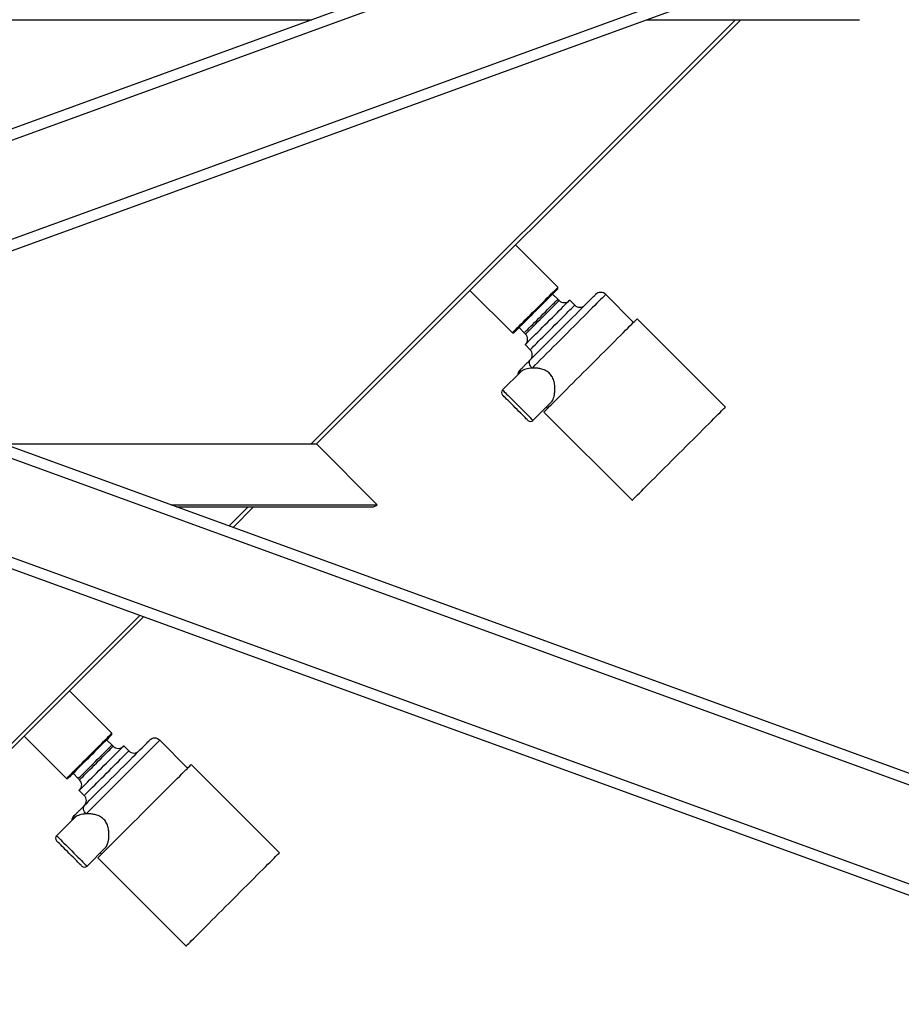
# Model space of a CAD drawing. Units: inches. Extents: x -38 to 2722, y 0 to 1774.
# Drawn here: x 201 to 232, y 124 to 159 of the extents above; entities that cross this region are included whole.
import ezdxf

# ---------------------------------------------------------------- set-up
doc = ezdxf.new("R2010")
doc.units = ezdxf.units.IN
doc.header["$LTSCALE"] = 96
doc.header["$MEASUREMENT"] = 0

# ---------------------------------------------------------------- blocks, each defined once
blk = doc.blocks.new('40K-04')
for p, q in [((-1955.363, 196.91), (-2012.363, 176.163)), ((-1955.363, 196.511), (-2069.363, 155.018)), ((-1955.363, 193.052), (-2069.363, 151.559)), ((-1955.363, 192.653), (-2006.515, 174.035)), ((-2038.073, 185.521), (-1986.653, 185.521)), ((-1986.668, 170.716), (-1971.865, 185.521)), ((-1971.679, 185.521), (-1986.484, 170.716)), ((-1974.957, 185.521), (-1967.54, 185.521)), ((-1978.062, 176.182), (-1979.54, 177.66)), ((-1981.131, 176.069), (-1979.653, 174.591)), ((-1978.063, 175.766), (-1978.251, 175.943)), ((-1978.062, 176.133), (-1978.062, 176.182)), ((-1975.424, 174.958), (-1976.396, 175.931)), ((-1978.019, 175.722), (-1978.063, 175.766)), ((-1977.474, 175.559), (-1977.651, 175.736)), ((-1972.221, 172.003), (-1975.3, 175.082)), ((-1979.653, 174.591), (-1979.604, 174.591)), ((-1979.414, 174.781), (-1979.237, 174.592)), ((-1979.237, 174.592), (-1979.193, 174.548)), ((-2006.515, 174.035), (-1955.363, 155.417)), ((-1979.207, 174.18), (-1979.03, 174.004)), ((-2007.064, 173.835), (-1955.363, 155.018)), ((-1979.356, 173.235), (-1979.993, 172.598)), ((-1978.933, 171.538), (-1978.296, 172.175)), ((-2012.363, 171.907), (-1955.363, 151.16)), ((-2011.815, 172.106), (-1955.363, 151.559)), ((-1978.553, 171.829), (-1975.474, 168.751)), ((-1978.473, 171.997), (-1978.429, 171.953)), ((-1997.396, 170.716), (-1986.484, 170.716)), ((-1984.363, 168.594), (-1986.484, 170.716)), ((-1991.568, 168.594), (-1984.363, 168.594)), ((-1991.567, 168.594), (-1984.363, 168.594)), ((-1991.366, 168.521), (-1984.54, 168.521)), ((-1989.531, 167.853), (-1988.863, 168.521)), ((-1988.679, 168.521), (-1989.396, 167.804)), ((-1984.363, 168.594), (-1984.363, 168.594)), ((-2000.249, 157.133), (-1992.651, 164.732)), ((-1992.517, 164.683), (-2000.134, 157.066)), ((-1993.618, 160.626), (-1995.096, 162.104)), ((-1996.687, 160.513), (-1995.209, 159.035)), ((-1993.618, 160.577), (-1993.618, 160.626)), ((-1993.619, 160.21), (-1993.808, 160.387)), ((-1993.575, 160.166), (-1993.619, 160.21)), ((-1993.031, 160.003), (-1993.207, 160.18)), ((-1990.98, 159.402), (-1991.952, 160.374)), ((-1987.778, 156.447), (-1990.856, 159.526)), ((-1994.97, 159.224), (-1994.793, 159.036)), ((-1995.209, 159.035), (-1995.16, 159.035)), ((-1994.793, 159.036), (-1994.749, 158.992)), ((-1994.763, 158.624), (-1994.586, 158.447)), ((-1994.92, 157.76), (-1994.958, 157.723)), ((-1994.913, 157.679), (-1995.55, 157.042)), ((-1994.489, 155.981), (-1993.852, 156.618)), ((-1994.029, 156.441), (-1993.985, 156.397)), ((-1994.109, 156.273), (-1991.03, 153.194))]:
    blk.add_line(p, q)
at = {"flags": 128}
for points in [[(-1979.017, 173.663), (-1978.933, 173.747), (-1978.844, 173.836), (-1978.748, 173.932), (-1978.648, 174.032), (-1978.543, 174.137), (-1978.435, 174.245), (-1978.324, 174.356), (-1978.212, 174.468), (-1978.098, 174.582), (-1977.984, 174.696), (-1977.871, 174.809), (-1977.76, 174.92), (-1977.651, 175.03), (-1977.544, 175.136), (-1977.442, 175.238), (-1977.345, 175.335), (-1977.253, 175.428), (-1977.166, 175.514), (-1977.087, 175.593), (-1977.015, 175.665), (-1976.951, 175.729), (-1976.895, 175.786), (-1976.847, 175.833), (-1976.809, 175.871), (-1976.78, 175.9), (-1976.761, 175.92), (-1976.751, 175.929), (-1976.75, 175.931)], [(-1976.396, 175.931), (-1976.401, 175.926), (-1976.416, 175.911), (-1976.441, 175.886), (-1976.475, 175.852), (-1976.519, 175.808), (-1976.572, 175.755), (-1976.633, 175.693), (-1976.703, 175.623), (-1976.781, 175.545), (-1976.867, 175.46), (-1976.959, 175.367), (-1977.058, 175.269), (-1977.162, 175.165), (-1977.271, 175.056), (-1977.384, 174.943), (-1977.5, 174.826), (-1977.619, 174.707), (-1977.74, 174.586), (-1977.862, 174.464), (-1977.984, 174.342), (-1978.106, 174.22), (-1978.226, 174.1), (-1978.345, 173.982), (-1978.46, 173.867), (-1978.571, 173.755), (-1978.678, 173.648), (-1978.78, 173.546), (-1978.876, 173.45), (-1978.966, 173.361)], [(-1978.857, 175.387), (-1978.768, 175.476), (-1978.68, 175.564), (-1978.595, 175.649), (-1978.512, 175.732), (-1978.434, 175.81), (-1978.361, 175.883), (-1978.295, 175.949), (-1978.235, 176.009), (-1978.184, 176.06), (-1978.141, 176.103), (-1978.106, 176.137), (-1978.082, 176.162), (-1978.067, 176.177), (-1978.062, 176.182)], [(-1978.062, 176.133), (-1978.065, 176.13), (-1978.077, 176.118), (-1978.1, 176.095), (-1978.131, 176.063), (-1978.173, 176.022), (-1978.222, 175.973), (-1978.28, 175.915), (-1978.345, 175.85), (-1978.416, 175.779), (-1978.493, 175.702), (-1978.574, 175.621), (-1978.658, 175.537), (-1978.745, 175.45), (-1978.833, 175.362)], [(-1978.65, 175.179), (-1978.573, 175.256), (-1978.498, 175.331), (-1978.425, 175.404), (-1978.356, 175.473), (-1978.293, 175.537), (-1978.235, 175.594), (-1978.184, 175.645), (-1978.142, 175.688), (-1978.108, 175.721), (-1978.083, 175.746), (-1978.068, 175.761), (-1978.063, 175.766)], [(-1978.606, 175.135), (-1978.529, 175.212), (-1978.454, 175.287), (-1978.381, 175.36), (-1978.312, 175.429), (-1978.248, 175.492), (-1978.191, 175.55), (-1978.14, 175.601), (-1978.097, 175.643), (-1978.063, 175.677), (-1978.039, 175.702), (-1978.024, 175.717), (-1978.019, 175.722)], [(-1978.429, 174.958), (-1978.342, 175.045), (-1978.256, 175.131), (-1978.172, 175.215), (-1978.091, 175.296), (-1978.015, 175.372), (-1977.944, 175.443), (-1977.879, 175.508), (-1977.821, 175.566), (-1977.77, 175.617), (-1977.728, 175.659), (-1977.695, 175.692), (-1977.671, 175.717), (-1977.656, 175.731), (-1977.651, 175.736)], [(-1979.653, 174.591), (-1979.648, 174.596), (-1979.633, 174.611), (-1979.608, 174.636), (-1979.574, 174.67), (-1979.531, 174.713), (-1979.479, 174.765), (-1979.42, 174.824), (-1979.353, 174.891), (-1979.281, 174.963), (-1979.202, 175.041), (-1979.12, 175.124), (-1979.034, 175.21), (-1978.946, 175.298), (-1978.857, 175.387)], [(-1978.833, 175.362), (-1978.921, 175.274), (-1979.007, 175.187), (-1979.092, 175.103), (-1979.173, 175.022), (-1979.249, 174.945), (-1979.321, 174.874), (-1979.386, 174.809), (-1979.443, 174.752), (-1979.493, 174.702), (-1979.534, 174.661), (-1979.566, 174.629), (-1979.588, 174.607), (-1979.601, 174.594), (-1979.604, 174.591)], [(-1979.03, 174.004), (-1979.025, 174.009), (-1979.01, 174.023), (-1978.986, 174.047), (-1978.953, 174.081), (-1978.911, 174.123), (-1978.86, 174.173), (-1978.802, 174.232), (-1978.737, 174.297), (-1978.666, 174.368), (-1978.59, 174.444), (-1978.509, 174.525), (-1978.425, 174.608), (-1978.339, 174.694), (-1978.252, 174.782), (-1978.165, 174.869), (-1978.079, 174.955), (-1977.995, 175.038), (-1977.915, 175.119), (-1977.838, 175.195), (-1977.767, 175.266), (-1977.702, 175.332), (-1977.644, 175.39), (-1977.594, 175.44), (-1977.551, 175.482), (-1977.518, 175.516), (-1977.494, 175.54), (-1977.479, 175.554), (-1977.474, 175.559)], [(-1979.237, 174.592), (-1979.232, 174.597), (-1979.217, 174.612), (-1979.192, 174.637), (-1979.158, 174.671), (-1979.116, 174.714), (-1979.065, 174.764), (-1979.007, 174.822), (-1978.943, 174.886), (-1978.875, 174.955), (-1978.802, 175.027), (-1978.727, 175.103), (-1978.65, 175.179)], [(-1979.207, 174.18), (-1979.202, 174.185), (-1979.187, 174.2), (-1979.163, 174.224), (-1979.13, 174.257), (-1979.088, 174.3), (-1979.037, 174.35), (-1978.979, 174.408), (-1978.914, 174.473), (-1978.843, 174.544), (-1978.766, 174.621), (-1978.686, 174.701), (-1978.602, 174.785), (-1978.516, 174.871), (-1978.429, 174.958)], [(-1979.193, 174.548), (-1979.188, 174.553), (-1979.173, 174.568), (-1979.148, 174.593), (-1979.114, 174.627), (-1979.071, 174.669), (-1979.021, 174.72), (-1978.963, 174.778), (-1978.899, 174.842), (-1978.83, 174.91), (-1978.758, 174.983), (-1978.682, 175.058), (-1978.606, 175.135)], [(-1976.926, 173.456), (-1976.8, 173.582), (-1976.675, 173.707), (-1976.551, 173.831), (-1976.43, 173.952), (-1976.311, 174.071), (-1976.196, 174.186), (-1976.086, 174.296), (-1975.981, 174.401), (-1975.881, 174.501), (-1975.788, 174.594), (-1975.701, 174.681), (-1975.622, 174.76), (-1975.55, 174.832), (-1975.487, 174.895), (-1975.433, 174.949), (-1975.388, 174.994), (-1975.351, 175.031), (-1975.325, 175.057), (-1975.308, 175.074), (-1975.3, 175.082), (-1975.3, 175.082)], [(-1978.966, 173.361), (-1978.998, 173.398), (-1979.024, 173.438), (-1979.043, 173.48), (-1979.054, 173.523), (-1979.057, 173.564), (-1979.052, 173.602), (-1979.038, 173.635), (-1979.017, 173.663)], [(-1979.401, 173.279), (-1979.399, 173.281), (-1979.392, 173.288), (-1979.38, 173.3), (-1979.363, 173.317)], [(-1978.553, 171.829), (-1978.552, 171.83), (-1978.545, 171.837), (-1978.528, 171.854), (-1978.501, 171.881), (-1978.465, 171.917), (-1978.42, 171.962), (-1978.365, 172.017), (-1978.302, 172.08), (-1978.231, 172.151), (-1978.152, 172.23), (-1978.065, 172.317), (-1977.972, 172.41), (-1977.872, 172.51), (-1977.767, 172.615), (-1977.656, 172.726), (-1977.541, 172.841), (-1977.423, 172.959), (-1977.301, 173.081), (-1977.178, 173.204), (-1977.052, 173.33), (-1976.926, 173.456)], [(-1979.993, 172.598), (-1979.992, 172.597), (-1979.982, 172.587), (-1979.963, 172.568), (-1979.934, 172.539), (-1979.896, 172.501), (-1979.851, 172.456), (-1979.798, 172.403), (-1979.739, 172.344), (-1979.674, 172.279), (-1979.606, 172.211), (-1979.535, 172.14), (-1979.463, 172.068)], [(-1979.551, 171.98), (-1979.617, 172.045), (-1979.682, 172.11), (-1979.743, 172.171), (-1979.8, 172.229), (-1979.852, 172.28), (-1979.897, 172.325), (-1979.934, 172.362), (-1979.963, 172.391), (-1979.982, 172.41), (-1979.992, 172.42), (-1979.993, 172.422)], [(-1979.11, 171.538), (-1979.111, 171.539), (-1979.121, 171.549), (-1979.14, 171.568), (-1979.169, 171.597), (-1979.206, 171.634), (-1979.251, 171.679), (-1979.303, 171.731), (-1979.36, 171.788), (-1979.421, 171.849), (-1979.486, 171.914), (-1979.551, 171.98)], [(-1979.463, 172.068), (-1979.391, 171.996), (-1979.32, 171.925), (-1979.252, 171.857), (-1979.188, 171.792), (-1979.128, 171.733), (-1979.075, 171.68), (-1979.03, 171.635), (-1978.992, 171.597), (-1978.963, 171.568), (-1978.944, 171.549), (-1978.934, 171.539), (-1978.933, 171.538)], [(-1973.848, 170.377), (-1973.722, 170.503), (-1973.596, 170.628), (-1973.473, 170.752), (-1973.351, 170.874), (-1973.233, 170.992), (-1973.118, 171.107), (-1973.007, 171.217), (-1972.902, 171.323), (-1972.802, 171.422), (-1972.709, 171.516), (-1972.622, 171.602), (-1972.543, 171.681), (-1972.472, 171.753), (-1972.409, 171.816), (-1972.354, 171.87), (-1972.309, 171.916), (-1972.273, 171.952), (-1972.246, 171.979), (-1972.229, 171.996), (-1972.222, 172.003), (-1972.221, 172.003)], [(-1975.474, 168.751), (-1975.474, 168.751), (-1975.466, 168.758), (-1975.449, 168.775), (-1975.423, 168.802), (-1975.386, 168.838), (-1975.341, 168.884), (-1975.287, 168.938), (-1975.223, 169.001), (-1975.152, 169.072), (-1975.073, 169.152), (-1974.986, 169.238), (-1974.893, 169.332), (-1974.793, 169.431), (-1974.688, 169.537), (-1974.577, 169.647), (-1974.463, 169.762), (-1974.344, 169.88), (-1974.223, 170.002), (-1974.099, 170.126), (-1973.974, 170.251), (-1973.848, 170.377)], [(-1994.414, 159.83), (-1994.325, 159.919), (-1994.237, 160.007), (-1994.151, 160.093), (-1994.068, 160.175), (-1993.99, 160.254), (-1993.918, 160.326), (-1993.851, 160.393), (-1993.792, 160.452), (-1993.74, 160.504), (-1993.697, 160.547), (-1993.663, 160.581), (-1993.638, 160.606), (-1993.623, 160.621), (-1993.618, 160.626)], [(-1993.618, 160.577), (-1993.621, 160.574), (-1993.633, 160.561), (-1993.656, 160.539), (-1993.688, 160.507), (-1993.729, 160.466), (-1993.779, 160.416), (-1993.836, 160.359), (-1993.901, 160.294), (-1993.972, 160.222), (-1994.049, 160.146), (-1994.13, 160.065), (-1994.214, 159.98), (-1994.301, 159.894), (-1994.389, 159.806)], [(-1994.573, 158.107), (-1994.49, 158.19), (-1994.4, 158.28), (-1994.305, 158.376), (-1994.204, 158.476), (-1994.099, 158.581), (-1993.991, 158.689), (-1993.881, 158.799), (-1993.768, 158.912), (-1993.655, 159.026), (-1993.541, 159.139), (-1993.428, 159.252), (-1993.316, 159.364), (-1993.207, 159.473), (-1993.101, 159.579), (-1992.999, 159.681), (-1992.901, 159.779), (-1992.809, 159.871), (-1992.723, 159.957), (-1992.643, 160.037), (-1992.571, 160.109), (-1992.507, 160.173), (-1992.451, 160.229), (-1992.404, 160.277), (-1992.365, 160.315), (-1992.336, 160.344), (-1992.317, 160.363), (-1992.307, 160.373), (-1992.306, 160.374)], [(-1991.952, 160.374), (-1991.957, 160.369), (-1991.972, 160.354), (-1991.997, 160.33), (-1992.031, 160.295), (-1992.075, 160.251), (-1992.128, 160.199), (-1992.19, 160.137), (-1992.26, 160.067), (-1992.338, 159.989), (-1992.423, 159.903), (-1992.515, 159.811), (-1992.614, 159.713), (-1992.718, 159.609), (-1992.827, 159.5), (-1992.94, 159.387), (-1993.056, 159.27), (-1993.176, 159.151), (-1993.297, 159.03), (-1993.419, 158.908), (-1993.541, 158.786), (-1993.662, 158.664), (-1993.783, 158.544), (-1993.901, 158.426), (-1994.016, 158.31), (-1994.128, 158.199), (-1994.235, 158.092), (-1994.336, 157.99), (-1994.433, 157.894), (-1994.522, 157.805)], [(-1994.206, 159.623), (-1994.13, 159.7), (-1994.054, 159.775), (-1993.982, 159.848), (-1993.913, 159.916), (-1993.849, 159.98), (-1993.791, 160.038), (-1993.741, 160.089), (-1993.698, 160.131), (-1993.664, 160.165), (-1993.639, 160.19), (-1993.624, 160.205), (-1993.619, 160.21)], [(-1994.162, 159.579), (-1994.085, 159.655), (-1994.01, 159.731), (-1993.937, 159.803), (-1993.869, 159.872), (-1993.805, 159.936), (-1993.747, 159.994), (-1993.696, 160.044), (-1993.654, 160.087), (-1993.62, 160.121), (-1993.595, 160.146), (-1993.58, 160.161), (-1993.575, 160.166)], [(-1993.985, 159.402), (-1993.898, 159.489), (-1993.812, 159.575), (-1993.728, 159.659), (-1993.648, 159.739), (-1993.571, 159.816), (-1993.5, 159.887), (-1993.435, 159.952), (-1993.377, 160.01), (-1993.327, 160.061), (-1993.284, 160.103), (-1993.251, 160.136), (-1993.227, 160.16), (-1993.212, 160.175), (-1993.207, 160.18)], [(-1995.209, 159.035), (-1995.204, 159.04), (-1995.189, 159.055), (-1995.164, 159.079), (-1995.13, 159.114), (-1995.087, 159.157), (-1995.036, 159.208), (-1994.976, 159.268), (-1994.91, 159.334), (-1994.837, 159.407), (-1994.759, 159.485), (-1994.676, 159.568), (-1994.591, 159.653), (-1994.503, 159.741), (-1994.414, 159.83)], [(-1994.389, 159.806), (-1994.477, 159.718), (-1994.564, 159.631), (-1994.648, 159.547), (-1994.729, 159.466), (-1994.806, 159.389), (-1994.877, 159.318), (-1994.942, 159.253), (-1995, 159.195), (-1995.049, 159.146), (-1995.09, 159.104), (-1995.122, 159.073), (-1995.145, 159.05), (-1995.157, 159.038), (-1995.16, 159.035)], [(-1994.586, 158.447), (-1994.581, 158.452), (-1994.567, 158.467), (-1994.543, 158.491), (-1994.509, 158.524), (-1994.467, 158.567), (-1994.417, 158.617), (-1994.359, 158.675), (-1994.293, 158.74), (-1994.222, 158.811), (-1994.146, 158.888), (-1994.065, 158.968), (-1993.982, 159.052), (-1993.896, 159.138), (-1993.809, 159.225), (-1993.721, 159.312), (-1993.635, 159.398), (-1993.552, 159.482), (-1993.471, 159.563), (-1993.395, 159.639), (-1993.324, 159.71), (-1993.259, 159.775), (-1993.2, 159.833), (-1993.15, 159.884), (-1993.108, 159.926), (-1993.074, 159.959), (-1993.05, 159.983), (-1993.036, 159.998), (-1993.031, 160.003), (-1993.031, 160.003)], [(-1994.793, 159.036), (-1994.788, 159.041), (-1994.773, 159.056), (-1994.748, 159.081), (-1994.715, 159.115), (-1994.672, 159.157), (-1994.621, 159.208), (-1994.564, 159.266), (-1994.5, 159.329), (-1994.431, 159.398), (-1994.358, 159.471), (-1994.283, 159.546), (-1994.206, 159.623)], [(-1994.749, 158.992), (-1994.744, 158.997), (-1994.729, 159.012), (-1994.704, 159.036), (-1994.67, 159.07), (-1994.628, 159.113), (-1994.577, 159.164), (-1994.519, 159.221), (-1994.456, 159.285), (-1994.387, 159.354), (-1994.314, 159.427), (-1994.239, 159.502), (-1994.162, 159.579)], [(-1992.483, 157.899), (-1992.357, 158.025), (-1992.231, 158.151), (-1992.108, 158.274), (-1991.986, 158.396), (-1991.868, 158.514), (-1991.753, 158.629), (-1991.642, 158.74), (-1991.537, 158.845), (-1991.437, 158.945), (-1991.344, 159.038), (-1991.257, 159.125), (-1991.178, 159.204), (-1991.107, 159.275), (-1991.044, 159.338), (-1990.989, 159.393), (-1990.944, 159.438), (-1990.908, 159.474), (-1990.881, 159.501), (-1990.864, 159.518), (-1990.857, 159.525), (-1990.856, 159.526)], [(-1994.763, 158.624), (-1994.758, 158.629), (-1994.744, 158.644), (-1994.719, 158.668), (-1994.686, 158.701), (-1994.644, 158.743), (-1994.593, 158.794), (-1994.535, 158.852), (-1994.47, 158.917), (-1994.399, 158.988), (-1994.323, 159.064), (-1994.242, 159.145), (-1994.158, 159.229), (-1994.072, 159.315), (-1993.985, 159.402)], [(-1994.522, 157.805), (-1994.554, 157.841), (-1994.58, 157.882), (-1994.599, 157.924), (-1994.61, 157.966), (-1994.613, 158.007), (-1994.608, 158.045), (-1994.594, 158.079), (-1994.573, 158.107)], [(-1994.109, 156.273), (-1994.109, 156.273), (-1994.101, 156.281), (-1994.084, 156.298), (-1994.058, 156.324), (-1994.021, 156.361), (-1993.976, 156.406), (-1993.922, 156.46), (-1993.859, 156.523), (-1993.787, 156.595), (-1993.708, 156.674), (-1993.621, 156.761), (-1993.528, 156.854), (-1993.428, 156.954), (-1993.323, 157.059), (-1993.213, 157.169), (-1993.098, 157.284), (-1992.979, 157.403), (-1992.858, 157.524), (-1992.734, 157.648), (-1992.609, 157.773), (-1992.483, 157.899)], [(-1995.55, 157.042), (-1995.549, 157.041), (-1995.539, 157.031), (-1995.519, 157.011), (-1995.49, 156.983), (-1995.453, 156.945), (-1995.407, 156.899), (-1995.354, 156.846), (-1995.295, 156.787), (-1995.231, 156.723), (-1995.163, 156.655), (-1995.092, 156.584), (-1995.019, 156.512)], [(-1995.108, 156.423), (-1995.174, 156.489), (-1995.238, 156.554), (-1995.3, 156.615), (-1995.357, 156.672), (-1995.408, 156.724), (-1995.453, 156.769), (-1995.491, 156.806), (-1995.519, 156.835), (-1995.539, 156.854), (-1995.549, 156.864), (-1995.55, 156.865)], [(-1994.666, 155.981), (-1994.667, 155.983), (-1994.677, 155.992), (-1994.696, 156.012), (-1994.725, 156.041), (-1994.762, 156.078), (-1994.807, 156.123), (-1994.859, 156.174), (-1994.916, 156.232), (-1994.978, 156.293), (-1995.042, 156.357), (-1995.108, 156.423)], [(-1995.019, 156.512), (-1994.947, 156.439), (-1994.876, 156.369), (-1994.808, 156.3), (-1994.744, 156.236), (-1994.685, 156.177), (-1994.632, 156.124), (-1994.586, 156.078), (-1994.549, 156.041), (-1994.52, 156.012), (-1994.5, 155.992), (-1994.49, 155.983), (-1994.489, 155.981)], [(-1989.404, 154.821), (-1989.278, 154.947), (-1989.153, 155.072), (-1989.029, 155.196), (-1988.907, 155.317), (-1988.789, 155.436), (-1988.674, 155.55), (-1988.564, 155.661), (-1988.458, 155.766), (-1988.359, 155.866), (-1988.265, 155.959), (-1988.179, 156.046), (-1988.099, 156.125), (-1988.028, 156.196), (-1987.965, 156.26), (-1987.911, 156.314), (-1987.865, 156.359), (-1987.829, 156.396), (-1987.802, 156.422), (-1987.785, 156.439), (-1987.778, 156.447), (-1987.778, 156.447)], [(-1991.03, 153.194), (-1991.03, 153.195), (-1991.023, 153.202), (-1991.006, 153.219), (-1990.979, 153.246), (-1990.943, 153.282), (-1990.897, 153.327), (-1990.843, 153.382), (-1990.78, 153.445), (-1990.708, 153.516), (-1990.629, 153.595), (-1990.543, 153.682), (-1990.449, 153.775), (-1990.35, 153.875), (-1990.244, 153.98), (-1990.134, 154.091), (-1990.019, 154.206), (-1989.901, 154.324), (-1989.779, 154.446), (-1989.655, 154.569), (-1989.53, 154.695), (-1989.404, 154.821)]]:
    blk.add_lwpolyline(points, dxfattribs=at)
for centre, radius, start, end in [((-1976.573, 175.754), 0.25, 45, 135), ((-1977.842, 175.899), 0.25, 225, 315), ((-1977.298, 175.736), 0.25, 225, 315), ((-1979.369, 174.371), 0.25, 315, 45), ((-1979.207, 173.827), 0.25, 315, 45), ((-1979.224, 173.102), 0.25, 135, 176.4096), ((-1979.194, 173.148), 0.239, 135.1323, 177.3818), ((-1979.905, 172.51), 0.125, 135, 225), ((-1979.021, 171.626), 0.125, 225, 315), ((-1984.54, 168.771), 0.25, 270, 315), ((-1993.398, 160.342), 0.25, 225, 315), ((-1992.129, 160.197), 0.25, 45, 135), ((-1992.854, 160.18), 0.25, 225, 315), ((-1994.926, 158.815), 0.25, 315, 45), ((-1994.763, 158.271), 0.25, 315, 45), ((-1994.781, 157.546), 0.25, 135, 176.4096), ((-1994.75, 157.592), 0.239, 135.1311, 177.3859), ((-1995.461, 156.954), 0.125, 135, 225), ((-1994.577, 156.07), 0.125, 225, 315)]:
    blk.add_arc(centre, radius, start, end)
for points, knots in [([(-1979.363, 173.317), (-1979.361, 173.319), (-1979.35, 173.331), (-1979.344, 173.336), (-1979.333, 173.347), (-1979.305, 173.375), (-1979.265, 173.415), (-1979.197, 173.483), (-1979.105, 173.576), (-1979.046, 173.634), (-1979.017, 173.663)], [0, 0, 0, 0, 0.051002, 0.21029, 0.368874, 0.446294, 0.523716, 0.681468, 0.840828, 1, 1, 1, 1]), ([(-1978.966, 173.361), (-1979.004, 173.357), (-1979.081, 173.351), (-1979.186, 173.327), (-1979.277, 173.292), (-1979.334, 173.261), (-1979.353, 173.238), (-1979.355, 173.234)], [0, 0, 0, 0, 0.225866, 0.455519, 0.702259, 0.955612, 1, 1, 1, 1]), ([(-1978.297, 172.176), (-1978.293, 172.179), (-1978.273, 172.195), (-1978.245, 172.244), (-1978.21, 172.324), (-1978.184, 172.427), (-1978.168, 172.558), (-1978.166, 172.71), (-1978.186, 172.851), (-1978.219, 172.963), (-1978.251, 173.039), (-1978.292, 173.107), (-1978.34, 173.167), (-1978.397, 173.219), (-1978.465, 173.266), (-1978.544, 173.304), (-1978.646, 173.337), (-1978.764, 173.358), (-1978.876, 173.364), (-1978.941, 173.362), (-1978.966, 173.361)], [0, 0, 0, 0, 0.015056, 0.081805, 0.148594, 0.227131, 0.305694, 0.397711, 0.489499, 0.532446, 0.575337, 0.611992, 0.648613, 0.685351, 0.722112, 0.767865, 0.813702, 0.884854, 0.956131, 1, 1, 1, 1]), ([(-1994.92, 157.76), (-1994.917, 157.763), (-1994.906, 157.774), (-1994.9, 157.78), (-1994.889, 157.791), (-1994.862, 157.818), (-1994.822, 157.859), (-1994.753, 157.927), (-1994.661, 158.019), (-1994.602, 158.078), (-1994.573, 158.107)], [0, 0, 0, 0, 0.051003, 0.210291, 0.368874, 0.446295, 0.523717, 0.681469, 0.840826, 1, 1, 1, 1]), ([(-1994.522, 157.805), (-1994.56, 157.801), (-1994.638, 157.794), (-1994.742, 157.771), (-1994.833, 157.736), (-1994.891, 157.704), (-1994.909, 157.681), (-1994.912, 157.678)], [0, 0, 0, 0, 0.225861, 0.455519, 0.702256, 0.955609, 1, 1, 1, 1]), ([(-1993.853, 156.619), (-1993.85, 156.622), (-1993.83, 156.639), (-1993.801, 156.687), (-1993.767, 156.767), (-1993.741, 156.871), (-1993.724, 157.001), (-1993.723, 157.154), (-1993.742, 157.295), (-1993.775, 157.406), (-1993.807, 157.482), (-1993.849, 157.551), (-1993.897, 157.611), (-1993.953, 157.663), (-1994.022, 157.709), (-1994.1, 157.747), (-1994.203, 157.781), (-1994.32, 157.802), (-1994.433, 157.808), (-1994.497, 157.806), (-1994.522, 157.805)], [0, 0, 0, 0, 0.015055, 0.081804, 0.148594, 0.227131, 0.305694, 0.397711, 0.489499, 0.532446, 0.575337, 0.611992, 0.648613, 0.68535, 0.72211, 0.767864, 0.813701, 0.884853, 0.956129, 1, 1, 1, 1])]:
    blk.add_open_spline(points, degree=3, knots=knots)

msp = doc.modelspace()

# ---------------------------------------------------------------- block references
msp.add_blockref('40K-04', (2198.113, -26.91))

doc.saveas('drawing.dxf')
